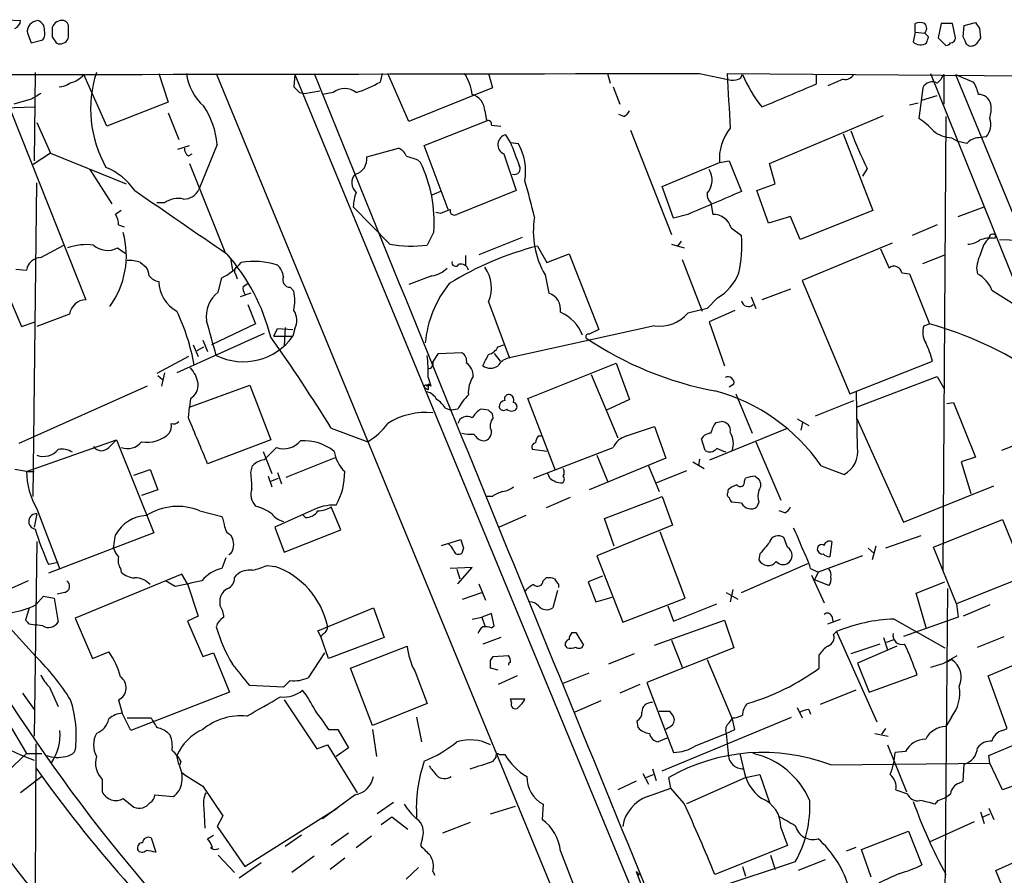
# Model space of a CAD drawing. Extents: x 27 to 1052, y 12 to 884.
# Drawn here: x 619 to 706, y 793 to 869 of the extents above; entities that cross this region are included whole.
import ezdxf

# ---------------------------------------------------------------- set-up
doc = ezdxf.new("R2010")
doc.units = 0
doc.header["$MEASUREMENT"] = 0
doc.layers.add('MAIN', color=5, linetype='CONTINUOUS')

msp = doc.modelspace()

# ---------------------------------------------------------------- linework, layer by layer
at = {"layer": 'MAIN'}
for p, q in [((617.474, 868.8493), (618.744, 868.7646)), ((697.738, 867.7486), (697.738, 868.5106)), ((700.024, 868.5106), (699.77, 867.2406)), ((701.04, 868.5106), (700.024, 868.5106)), ((701.294, 867.2406), (701.04, 868.5106)), ((701.9713, 867.3253), (702.056, 868.3413)), ((702.056, 868.3413), (703.072, 868.5953)), ((703.4107, 868.0873), (703.4953, 867.2406)), ((619.3367, 867.664), (619.6753, 866.8173)), ((619.6753, 866.8173), (620.6913, 867.0713)), ((697.738, 867.7486), (697.5687, 866.902)), ((697.738, 867.7486), (698.5847, 867.664)), ((698.9233, 867.3253), (698.5847, 867.664)), ((699.77, 867.2406), (700.4473, 866.5633)), ((621.8767, 866.8173), (622.046, 866.7326)), ((620.014, 864.1926), (619.9293, 856.4033)), ((626.364, 859.4513), (624.332, 864.0233)), ((630.936, 864.108), (631.7827, 861.568)), ((636.016, 864.108), (674.2853, 771.2286)), ((642.9587, 864.0233), (642.874, 862.9226)), ((642.9587, 864.0233), (676.91, 781.8966)), ((650.6633, 864.108), (650.494, 863.346)), ((653.034, 859.8746), (651.1713, 864.108)), ((660.0613, 864.108), (660.4, 862.838)), ((670.56, 864.108), (670.814, 863.2613)), ((678.688, 864.108), (681.482, 863.5153)), ((681.1433, 864.108), (721.868, 863.7693)), ((682.3287, 863.6846), (682.498, 864.0233)), ((689.0173, 863.1766), (689.0173, 864.0233)), ((691.388, 863.6), (690.0333, 863.0073)), ((699.0927, 864.108), (711.5387, 833.2046)), ((700.278, 864.0233), (700.278, 861.3986)), ((701.294, 864.0233), (702.9027, 863.346)), ((701.294, 864.0233), (718.058, 823.2986)), ((643.8053, 862.33), (645.16, 862.584)), ((660.4, 862.838), (653.034, 859.8746)), ((671.068, 862.9226), (671.6607, 861.3986)), ((698.4153, 862.838), (698.0767, 860.1286)), ((619.6753, 861.822), (618.1513, 861.3986)), ((643.382, 862.4146), (643.8053, 862.33)), ((646.3453, 862.4146), (645.414, 862.2453)), ((698.3307, 861.7373), (699.6853, 862.1606)), ((617.3047, 861.06), (619.9293, 861.1446)), ((631.7827, 861.568), (626.364, 859.4513)), ((697.992, 861.4833), (697.23, 861.314)), ((617.8973, 860.7213), (624.5013, 844.1266)), ((631.7827, 860.6366), (632.714, 858.266)), ((659.7227, 860.806), (659.892, 859.9593)), ((671.9993, 860.298), (671.576, 860.4673)), ((684.8687, 856.1493), (694.944, 860.3826)), ((700.4473, 860.298), (700.1933, 820.2506)), ((620.1833, 859.79), (621.3687, 857.0806)), ((654.3887, 857.758), (659.9767, 859.9593)), ((660.3153, 859.536), (661.162, 859.4513)), ((672.592, 859.1126), (676.2327, 849.884)), ((662.0087, 858.012), (661.5853, 858.6893)), ((691.388, 858.774), (694.0127, 852.0006)), ((700.9553, 858.4353), (701.548, 858.0966)), ((704.0033, 858.52), (703.326, 858.4353)), ((632.6293, 857.4193), (633.6453, 857.758)), ((636.1007, 857.8426), (634.492, 853.8633)), ((649.3087, 856.742), (652.1027, 857.504)), ((656.5053, 852.0853), (654.3887, 857.758)), ((662.0087, 858.012), (662.686, 857.9273)), ((702.31, 857.9273), (701.548, 858.0966)), ((621.3687, 857.0806), (619.8447, 856.0646)), ((621.3687, 857.0806), (628.0573, 854.3713)), ((633.5607, 856.8266), (633.8993, 856.996)), ((653.796, 856.488), (654.05, 856.234)), ((661.416, 856.996), (662.5167, 853.7786)), ((624.84, 855.6413), (626.7873, 852.5933)), ((633.6453, 856.1493), (636.778, 848.36)), ((675.386, 854.1173), (680.466, 856.234)), ((680.466, 856.234), (681.3127, 856.4033)), ((681.3127, 856.4033), (682.4133, 853.694)), ((685.3767, 854.3713), (684.8687, 856.1493)), ((693.5047, 855.726), (693.0813, 855.0486)), ((619.8447, 826.77), (620.1833, 854.456)), ((676.402, 851.3233), (675.386, 854.1173)), ((683.768, 853.7786), (685.3767, 854.3713)), ((655.828, 853.694), (655.066, 853.3553)), ((662.5167, 853.7786), (657.2673, 851.662)), ((684.784, 850.9), (683.768, 853.7786)), ((631.444, 852.678), (630.7667, 852.678)), ((651.3407, 849.0373), (648.1233, 852.3393)), ((679.704, 852.678), (679.8733, 851.662)), ((701.548, 851.4926), (703.834, 852.3393)), ((627.634, 852.0006), (627.126, 851.662)), ((655.828, 851.7466), (655.4047, 851.8313)), ((677.672, 851.662), (676.402, 851.3233)), ((686.7313, 851.4926), (684.784, 850.9)), ((687.578, 849.4606), (686.7313, 851.4926)), ((694.0127, 852.0006), (687.578, 849.4606)), ((627.38, 850.7306), (627.888, 850.5613)), ((681.482, 850.4766), (682.4133, 849.7993)), ((699.6853, 850.7306), (697.484, 849.7993)), ((655.2353, 850.138), (654.6427, 848.9526)), ((663.0247, 849.63), (659.2147, 848.106)), ((704.7653, 849.5453), (704.85, 849.7993)), ((620.522, 847.852), (622.554, 848.9526)), ((627.2953, 848.6986), (628.0573, 848.1906)), ((664.3793, 848.868), (665.226, 847.4286)), ((676.2327, 849.0373), (677.3333, 848.6986)), ((677.0793, 849.2913), (676.7407, 848.868)), ((695.706, 849.122), (687.7473, 845.82)), ((705.1887, 849.4606), (706.9667, 849.376)), ((658.0293, 848.0213), (658.0293, 847.1746)), ((665.226, 847.4286), (667.1733, 848.1906)), ((667.1733, 848.1906), (669.798, 841.502)), ((694.69, 848.614), (695.452, 846.9206)), ((698.4153, 847.344), (700.3627, 848.106)), ((629.3273, 847.4286), (629.8353, 847.0053)), ((637.286, 847.7673), (637.4553, 846.7513)), ((677.164, 847.6826), (678.942, 843.1106)), ((703.1567, 846.9206), (703.2413, 846.4126)), ((616.966, 846.1586), (618.8287, 841.756)), ((618.3207, 846.836), (619.252, 846.7513)), ((636.1853, 844.804), (636.524, 846.074)), ((637.7093, 846.4126), (637.8787, 845.9893)), ((655.066, 846.2433), (653.034, 845.4813)), ((665.0567, 846.328), (665.3953, 844.7193)), ((696.5527, 846.4973), (697.23, 846.4126)), ((697.23, 846.4126), (699.008, 842.01)), ((638.3867, 845.312), (638.81, 845.566)), ((642.5353, 845.2273), (642.874, 844.8886)), ((687.7473, 845.82), (691.9807, 835.8293)), ((639.064, 844.7193), (638.1327, 844.3806)), ((683.26, 844.3806), (683.6833, 843.3646)), ((686.7313, 845.058), (684.1913, 844.1266)), ((704.5113, 844.9733), (706.7973, 843.534)), ((638.81, 843.7033), (639.4873, 842.01)), ((660.0613, 843.9573), (661.924, 838.962)), ((680.2967, 844.296), (679.3653, 843.3646)), ((623.062, 842.8566), (620.1833, 841.756)), ((679.3653, 843.3646), (677.672, 842.9413)), ((681.8207, 843.1953), (679.5347, 842.1793)), ((618.8287, 841.756), (620.014, 842.1793)), ((639.4873, 842.01), (635.5927, 840.1473)), ((674.7087, 841.8406), (661.7547, 838.962)), ((679.5347, 842.1793), (680.8893, 838.2846)), ((698.5, 841.8406), (699.008, 842.01)), ((640.2493, 841.1633), (632.5447, 837.692)), ((641.096, 840.9093), (641.4347, 841.5866)), ((641.096, 840.9093), (642.7893, 840.9093)), ((641.4347, 841.5866), (642.7893, 841.502)), ((642.112, 841.6713), (642.0273, 840.0626)), ((642.9587, 841.5866), (642.7893, 840.9093)), ((669.798, 841.502), (668.9513, 841.0786)), ((633.984, 840.1473), (634.4073, 839.1313)), ((634.3227, 839.6393), (634.9153, 839.978)), ((634.8307, 840.5706), (635.254, 839.5546)), ((660.908, 839.978), (661.416, 840.1473)), ((633.5607, 839.1313), (630.7667, 837.6073)), ((655.1507, 838.6233), (655.6587, 839.3853)), ((655.6587, 839.3853), (657.6907, 839.47)), ((660.5693, 839.3853), (661.0773, 838.708)), ((663.5327, 835.406), (671.322, 838.5386)), ((671.322, 838.5386), (672.5073, 835.3213)), ((691.9807, 835.8293), (699.262, 838.708)), ((630.8513, 837.438), (631.2747, 837.0993)), ((631.444, 837.692), (631.19, 836.5066)), ((669.1207, 837.5226), (671.4913, 831.9346)), ((629.92, 836.5066), (618.5747, 831.4266)), ((633.6453, 834.644), (638.9793, 836.5913)), ((638.9793, 836.5913), (640.842, 831.7653)), ((654.6427, 836.5066), (654.7273, 836.676)), ((654.9813, 836.5066), (654.7273, 836.676)), ((681.736, 836.676), (681.3127, 836.422)), ((692.5733, 834.644), (699.6853, 837.3533)), ((699.6853, 837.3533), (700.278, 836.3373)), ((654.7273, 836.168), (654.4733, 836.3373)), ((681.9053, 835.8293), (683.3447, 832.358)), ((692.658, 831.088), (692.5733, 835.9986)), ((633.73, 835.406), (633.6453, 834.644)), ((665.988, 829.056), (663.5327, 835.406)), ((672.5073, 835.3213), (670.4753, 834.39)), ((688.9327, 833.882), (692.3193, 835.2366)), ((700.532, 834.9826), (701.1247, 835.0673)), ((701.1247, 835.0673), (703.072, 830.2413)), ((633.5607, 833.7126), (633.6453, 834.644)), ((656.2513, 834.5593), (656.7593, 834.39)), ((657.352, 834.4746), (656.7593, 834.39)), ((660.0613, 834.39), (659.384, 834.4746)), ((660.4847, 833.7126), (660.4, 834.0513)), ((680.1273, 833.2893), (680.6353, 833.374)), ((687.324, 833.628), (688.34, 833.0353)), ((687.6627, 832.612), (687.832, 833.2893)), ((692.5733, 833.7126), (696.722, 824.484)), ((646.176, 832.7813), (649.3933, 831.596)), ((672.2533, 832.104), (674.7087, 832.9506)), ((674.7087, 832.9506), (675.7247, 830.1566)), ((679.6193, 829.9873), (686.4773, 832.7813)), ((619.252, 828.9713), (627.2107, 831.7653)), ((627.2107, 831.7653), (630.5127, 823.5526)), ((640.842, 831.7653), (635.254, 829.6486)), ((664.464, 832.104), (664.718, 832.104)), ((679.196, 830.834), (678.8573, 831.85)), ((683.6833, 831.596), (685.8847, 826.4313)), ((707.5593, 831.6806), (705.358, 830.834)), ((640.1647, 830.7493), (640.9267, 828.802)), ((640.2493, 829.9873), (641.35, 831.088)), ((665.226, 830.7493), (663.956, 830.9186)), ((664.0407, 828.3786), (671.068, 831.088)), ((669.6287, 830.4106), (670.56, 828.1246)), ((642.1967, 828.4633), (646.5993, 830.2413)), ((675.7247, 830.1566), (668.9513, 827.3626)), ((678.0953, 829.818), (679.1113, 829.2253)), ((678.688, 830.072), (678.6033, 829.4793)), ((703.072, 830.2413), (701.802, 829.818)), ((701.802, 829.818), (702.6487, 827.024)), ((619.252, 828.9713), (618.236, 829.1406)), ((619.252, 828.9713), (619.9293, 828.9713)), ((628.7347, 828.6326), (630.174, 829.1406)), ((630.174, 829.1406), (630.8513, 827.3626)), ((639.064, 828.8866), (639.2333, 829.4793)), ((641.4347, 828.8866), (641.7733, 827.8706)), ((665.48, 828.3786), (665.3107, 828.802)), ((674.2007, 829.4793), (675.132, 827.1933)), ((674.878, 827.9553), (677.5873, 829.056)), ((689.4407, 829.4793), (691.4727, 828.7173)), ((640.588, 828.548), (640.9267, 827.6166)), ((640.842, 828.1246), (641.5193, 828.3786)), ((682.6673, 828.1246), (682.752, 828.3786)), ((683.5987, 828.548), (683.9373, 828.294)), ((630.8513, 827.3626), (629.412, 826.8546)), ((681.228, 827.1086), (681.228, 827.3626)), ((696.722, 824.484), (704.6807, 827.7013)), ((660.4, 826.77), (659.892, 826.77)), ((667.258, 826.6853), (665.1413, 825.754)), ((670.306, 824.8226), (675.386, 826.77)), ((675.386, 826.77), (676.3173, 824.23)), ((682.4133, 826.1773), (681.5667, 826.262)), ((683.9373, 826.262), (683.768, 825.8386)), ((620.1833, 825.246), (619.9293, 824.0606)), ((620.1833, 825.6693), (622.2153, 820.3353)), ((634.5767, 825.5), (636.524, 824.992)), ((644.398, 825.5), (641.1807, 824.0606)), ((647.0227, 823.8066), (646.176, 825.8386)), ((686.2233, 825.3306), (685.7153, 825.5)), ((643.89, 824.9073), (643.636, 825.1613)), ((663.3633, 825.0766), (660.9927, 824.0606)), ((671.1527, 822.3673), (670.306, 824.8226)), ((699.3467, 822.2826), (705.4427, 824.738)), ((705.4427, 824.738), (707.4747, 819.7426)), ((630.5127, 823.5526), (621.1993, 819.9966)), ((641.1807, 824.0606), (642.0273, 821.8593)), ((642.0273, 821.8593), (647.0227, 823.8066)), ((676.3173, 824.23), (669.6287, 821.5206)), ((677.418, 817.7953), (675.2167, 823.6373)), ((620.1833, 822.7906), (619.9293, 805.6033)), ((626.9567, 822.198), (627.126, 823.3833)), ((637.286, 823.3833), (637.4553, 823.0446)), ((655.9127, 822.452), (657.606, 822.96)), ((686.4773, 822.2826), (686.1387, 823.1293)), ((690.372, 822.7906), (690.2027, 821.436)), ((698.246, 823.2986), (695.1133, 822.198)), ((657.86, 822.198), (657.6907, 821.7746)), ((693.5893, 822.198), (694.0973, 821.7746)), ((694.2667, 822.3673), (693.928, 821.182)), ((701.3787, 817.2873), (699.3467, 822.2826)), ((622.046, 820.928), (621.1993, 820.7586)), ((636.8627, 821.3513), (636.524, 820.42)), ((637.286, 821.69), (637.1167, 821.6053)), ((669.6287, 821.5206), (671.9147, 815.6786)), ((682.4133, 818.3033), (688.2553, 820.8433)), ((684.022, 821.69), (683.9373, 821.182)), ((693.0813, 821.5206), (689.1867, 820.0813)), ((609.7693, 820.0813), (619.252, 804.0793)), ((627.5493, 820.42), (627.634, 820.0813)), ((640.5033, 820.674), (641.1807, 820.5893)), ((658.622, 820.5046), (656.6747, 820.42)), ((657.2673, 820.3353), (657.5213, 819.4886)), ((657.352, 819.0653), (658.622, 820.5046)), ((688.5093, 820.42), (689.1867, 820.0813)), ((689.1867, 820.0813), (688.848, 819.404)), ((619.4213, 819.3193), (617.3047, 818.388)), ((632.968, 819.912), (623.57, 816.0173)), ((632.3753, 818.8113), (631.5287, 819.3193)), ((633.476, 819.0653), (632.968, 819.912)), ((637.6247, 819.5733), (637.794, 819.8273)), ((664.8873, 819.3193), (665.1413, 819.5733)), ((670.1367, 819.7426), (668.8667, 819.2346)), ((668.8667, 819.2346), (669.544, 817.4566)), ((688.594, 819.8273), (689.6947, 817.372)), ((690.118, 818.896), (688.848, 819.404)), ((697.8227, 818.2186), (700.3627, 819.2346)), ((707.4747, 819.7426), (701.3787, 817.2873)), ((622.6387, 818.3033), (621.9613, 818.134)), ((633.476, 819.0653), (634.4073, 816.1866)), ((657.7753, 817.7106), (659.4687, 818.3033)), ((659.2147, 819.0653), (659.8073, 817.626)), ((666.1573, 818.4726), (665.734, 816.9486)), ((666.242, 818.9806), (666.242, 818.7266)), ((681.0587, 818.3033), (682.0747, 817.7106)), ((681.6513, 818.5573), (681.3973, 817.4566)), ((700.278, 777.24), (700.6167, 818.642)), ((620.0987, 817.2026), (620.776, 817.9646)), ((620.776, 817.9646), (621.7073, 817.7953)), ((621.7073, 817.7953), (622.046, 815.6786)), ((636.3547, 817.118), (636.3547, 817.7953)), ((669.544, 817.4566), (670.9833, 817.88)), ((671.9147, 815.6786), (677.418, 817.7953)), ((698.754, 815.086), (697.8227, 818.2186)), ((619.506, 816.9486), (619.1673, 815.848)), ((644.9907, 814.9166), (649.9013, 816.9486)), ((649.9013, 816.9486), (650.8327, 814.324)), ((675.894, 817.118), (676.402, 815.7633)), ((676.402, 815.7633), (680.212, 817.2873)), ((701.3787, 817.2873), (701.548, 816.102)), ((704.342, 817.2026), (701.9713, 816.1866)), ((623.57, 816.0173), (625.094, 812.4613)), ((634.4073, 816.1866), (633.476, 815.7633)), ((633.476, 815.7633), (634.8307, 812.6306)), ((658.622, 815.9326), (659.4687, 816.102)), ((660.3153, 816.4406), (659.4687, 816.102)), ((659.4687, 816.102), (659.7227, 815.34)), ((660.5693, 815.34), (660.3153, 816.4406)), ((674.7087, 813.6466), (680.8893, 815.848)), ((680.8893, 815.848), (681.736, 813.3926)), ((690.0333, 815.5093), (691.134, 815.9326)), ((690.372, 816.1866), (690.4567, 815.7633)), ((695.8753, 815.9326), (700.3627, 813.3926)), ((701.548, 816.102), (696.722, 814.4086)), ((617.474, 815.5093), (620.0987, 812.6306)), ((619.506, 815.5093), (620.014, 815.4246)), ((620.6913, 815.34), (620.014, 815.4246)), ((645.2447, 814.4086), (644.9907, 814.9166)), ((660.3153, 815.1706), (660.5693, 815.34)), ((667.4273, 814.7473), (667.766, 814.7473)), ((667.766, 814.7473), (668.4433, 813.6466)), ((690.5413, 814.578), (690.7953, 814.832)), ((690.7953, 814.832), (694.3513, 806.8733)), ((645.4987, 814.6626), (645.2447, 814.4086)), ((645.922, 812.4613), (645.2447, 814.4086)), ((650.8327, 814.324), (645.922, 812.4613)), ((661.162, 814.324), (659.5533, 813.7313)), ((676.2327, 814.07), (677.164, 811.6993)), ((694.944, 814.324), (695.2827, 813.2233)), ((695.198, 813.9006), (695.8753, 814.1546)), ((703.2413, 813.4773), (705.612, 814.4086)), ((625.094, 812.4613), (626.5333, 813.054)), ((647.8693, 811.6146), (652.8647, 813.562)), ((667.004, 813.3926), (666.8347, 813.6466)), ((681.736, 813.3926), (674.0313, 810.3446)), ((694.6053, 813.7313), (692.0653, 812.8846)), ((696.1293, 813.562), (692.658, 812.038)), ((704.1727, 810.9373), (710.184, 813.4773)), ((634.8307, 812.6306), (635.762, 812.9693)), ((635.762, 812.9693), (637.2013, 809.498)), ((645.5833, 812.9693), (644.144, 810.768)), ((660.2307, 812.292), (660.4847, 812.6306)), ((660.4847, 812.6306), (661.8393, 812.7153)), ((672.9307, 812.8846), (670.6447, 811.9533)), ((679.3653, 812.3766), (681.5667, 807.1273)), ((689.2713, 811.6146), (689.2713, 812.8)), ((700.278, 812.038), (701.4633, 812.7153)), ((700.6167, 812.2073), (700.9553, 812.3766)), ((649.8167, 806.5346), (647.8693, 811.6146)), ((653.542, 811.3606), (654.6427, 808.482)), ((660.908, 811.4453), (660.2307, 811.6146)), ((692.658, 812.038), (693.674, 809.498)), ((642.5353, 810.514), (641.9427, 809.9213)), ((662.6013, 810.9373), (660.908, 810.1753)), ((666.5807, 810.26), (668.9513, 811.1913)), ((693.674, 809.498), (697.9073, 811.022)), ((705.866, 806.2806), (704.1727, 810.9373)), ((621.284, 809.9213), (622.046, 808.228)), ((641.9427, 809.9213), (638.9793, 810.0906)), ((673.4387, 810.1753), (671.6607, 809.4133)), ((674.0313, 810.3446), (676.402, 804.164)), ((692.4887, 809.6673), (689.356, 808.3973)), ((618.9133, 809.4133), (619.9293, 807.974)), ((627.38, 808.8206), (627.7187, 807.6353)), ((637.2013, 809.498), (628.4807, 806.1113)), ((642.0273, 808.8206), (644.906, 804.5026)), ((662.0087, 808.9053), (663.2787, 808.9053)), ((662.0933, 808.5666), (662.0087, 808.9053)), ((669.9673, 808.736), (667.6813, 807.72)), ((654.6427, 808.482), (649.8167, 806.5346)), ((675.132, 807.8046), (676.0633, 807.8046)), ((687.324, 808.1433), (687.7473, 807.212)), ((688.34, 807.974), (688.5093, 807.5506)), ((628.4807, 806.1113), (627.7187, 807.6353)), ((628.142, 807.212), (630.2587, 807.212)), ((653.7113, 807.2966), (654.1347, 805.0953)), ((673.2693, 806.3653), (673.1847, 806.958)), ((675.386, 802.5553), (686.816, 807.2966)), ((681.3127, 806.7886), (681.5667, 807.1273)), ((681.8207, 806.196), (681.5667, 807.212)), ((700.9553, 807.2966), (700.4473, 806.45)), ((645.922, 806.196), (646.7687, 806.196)), ((646.7687, 806.196), (647.7, 804.5873)), ((649.8167, 806.196), (650.1553, 803.8253)), ((675.9787, 806.3653), (675.7247, 806.196)), ((681.0587, 805.8573), (681.8207, 806.196)), ((695.1133, 806.2806), (694.7747, 805.7726)), ((705.4427, 806.1113), (705.866, 806.2806)), ((675.8093, 805.434), (675.0473, 805.0953)), ((678.3493, 804.7566), (681.0587, 805.8573)), ((681.0587, 805.8573), (681.228, 804.0793)), ((694.182, 805.8573), (695.3673, 805.6033)), ((704.2573, 803.91), (707.898, 805.434)), ((620.0987, 804.926), (620.014, 792.226)), ((644.906, 804.5026), (645.8373, 804.8413)), ((645.8373, 804.8413), (648.462, 800.608)), ((647.7, 804.5873), (646.5993, 803.8253)), ((695.2827, 804.8413), (696.976, 800.6926)), ((619.252, 804.0793), (617.5587, 802.4706)), ((619.252, 804.0793), (620.6067, 804.0793)), ((632.714, 803.148), (632.5447, 803.91)), ((660.4847, 803.402), (660.7387, 803.7406)), ((660.9927, 803.9946), (661.5007, 803.9946)), ((682.244, 804.0793), (682.752, 801.9626)), ((696.8913, 804.2486), (695.96, 804.164)), ((704.342, 803.2326), (704.2573, 803.91)), ((632.8833, 803.402), (632.7987, 803.0633)), ((674.5393, 802.7246), (674.878, 801.7086)), ((690.2873, 803.0633), (704.342, 803.2326)), ((701.9713, 801.624), (702.056, 803.148)), ((705.4427, 800.862), (704.342, 803.2326)), ((620.6067, 802.0473), (618.744, 800.608)), ((625.9407, 801.7933), (625.9407, 800.6926)), ((673.6927, 802.3013), (674.2007, 801.37)), ((673.9467, 801.9626), (674.624, 802.2166)), ((676.148, 801.0313), (675.9787, 801.9626)), ((677.5873, 799.6766), (682.752, 801.9626)), ((682.752, 801.9626), (684.022, 802.2166)), ((684.022, 802.2166), (684.8687, 799.7613)), ((709.168, 802.2166), (705.4427, 800.862)), ((634.8307, 801.2006), (636.6087, 798.576)), ((673.1, 801.624), (671.4913, 800.862)), ((674.116, 800.2693), (676.148, 801.0313)), ((677.3333, 799.6766), (676.148, 801.0313)), ((696.0447, 800.862), (697.0607, 800.5233)), ((701.6327, 801.4546), (701.9713, 801.624)), ((627.8033, 800.1), (628.7347, 799.338)), ((630.5973, 800.4386), (632.206, 800.2693)), ((648.2927, 800.4386), (645.414, 798.322)), ((634.9153, 799.2533), (635, 797.4753)), ((638.556, 794.0886), (646.684, 799.2533)), ((646.684, 799.2533), (646.2607, 798.9146)), ((651.6793, 799.7613), (650.24, 798.7453)), ((660.2307, 798.7453), (662.432, 799.4226)), ((664.8873, 799.592), (664.8027, 798.2373)), ((699.516, 799.592), (699.77, 799.9306)), ((704.2573, 799.2533), (704.6807, 798.2373)), ((636.6087, 798.576), (636.1007, 797.6446)), ((650.5787, 797.814), (651.51, 798.4913)), ((651.51, 798.4913), (652.9493, 797.3906)), ((703.4953, 798.9146), (703.834, 797.8986)), ((703.7493, 798.4913), (704.342, 798.7453)), ((636.1007, 797.6446), (638.556, 794.0886)), ((658.4527, 797.9833), (655.9973, 797.052)), ((685.8847, 797.56), (686.4773, 795.9513)), ((699.008, 796.29), (702.9873, 798.068)), ((630.2587, 796.6286), (630.682, 795.3586)), ((635.254, 796.544), (635.762, 796.8826)), ((643.5513, 796.8826), (642.112, 795.8666)), ((647.7, 797.052), (646.176, 795.9513)), ((648.3773, 795.782), (649.732, 796.798)), ((654.2193, 796.6286), (654.05, 795.9513)), ((692.9967, 795.6126), (697.1453, 797.2213)), ((697.1453, 797.2213), (698.3307, 794.258)), ((635.508, 795.782), (635.6773, 795.782)), ((686.4773, 795.9513), (680.0427, 793.4113)), ((692.4887, 795.782), (691.642, 795.4433)), ((636.1853, 795.1046), (637.6247, 793.5806)), ((644.652, 795.02), (642.7047, 793.5806)), ((647.3613, 794.8506), (646.0913, 793.8346)), ((666.4113, 795.4433), (669.2053, 788.2466)), ((684.9533, 795.1046), (685.3767, 793.8346)), ((693.8433, 793.1573), (692.9967, 795.6126)), ((639.9953, 794.4273), (638.048, 793.0726)), ((653.8807, 794.004), (652.78, 792.988)), ((687.1547, 794.512), (680.212, 792.226)), ((682.498, 794.0886), (682.752, 793.242)), ((689.7793, 794.6813), (687.4087, 793.75)), ((704.85, 793.75), (706.9667, 794.6813)), ((655.1507, 793.6653), (655.32, 793.3266)), ((673.1, 793.6653), (673.354, 793.3266)), ((673.1, 793.6653), (676.7407, 784.1826)), ((705.4427, 792.3106), (704.85, 793.75))]:
    msp.add_line(p, q, dxfattribs=at)
for centre, radius, start, end in [((617.9339, 868.8431), 0.8139, 291.787031, 354.465227), ((620.3131, 867.7821), 0.9835, 92.628221, 186.896681), ((620.0525, 867.983), 0.8108, 355.401847, 74.585591), ((622.3806, 867.8946), 0.8871, 78.728067, 161.777469), ((622.4012, 868.208), 0.5772, 356.424285, 74.649113), ((619.929, 867.6641), 0.9657, 322.1297, 15.24367), ((833.1878, 867.7486), 211.6502, 179.885381, 180.114592), ((411.2773, 867.7487), 211.7004, 359.885409, 0.114564), ((698.1613, 867.4949), 1.1004, 67.370923, 112.624271), ((698.1613, 868.0873), 0.5987, 315.006767, 44.993233), ((830.2528, 953.0238), 152.6536, 213.578047, 213.80721), ((748.7188, 951.7538), 152.6536, 213.578047, 213.80721), ((622.2153, 867.4947), 0.7807, 257.475173, 347.466416), ((571.8462, 909.3937), 133.8594, 341.453871, 341.683067), ((700.8706, 867.2407), 0.4234, 270.013532, 359.986468), ((532.7857, 782.2966), 189.3506, 26.453883, 26.683026), ((830.3259, 782.3367), 152.6259, 146.200557, 146.42974), ((698.206, 867.4841), 0.8631, 222.408095, 309.414584), ((700.4052, 867.1134), 0.5517, 274.376403, 327.539959), ((702.6861, 867.1636), 0.6381, 233.891439, 317.514924), ((503.7244, 88345.88), 87481.947, 269.885408539, 270.11459149), ((622.6807, 865.3361), 2.1096, 280.413436, 321.51495), ((635.384, 860.9639), 10.462, 162.024341, 209.510051), ((637.877, 864.64), 4.5171, 186.763634, 229.030406), ((20430.4196, 8889.0639), 21351.265, 202.07709828, 202.30628122), ((654.0925, 861.6528), 4.5681, 7.452497, 32.511403), ((1887.7667, 925.1947), 1208.1687, 182.8981906, 183.1273741), ((681.6512, 864.8709), 1.3661, 262.885388, 299.730836), ((693.6604, 868.6519), 12.084, 202.521826, 218.408115), ((691.5715, 864.4324), 0.8524, 257.56816, 331.318192), ((698.4589, 864.8267), 1.9886, 308.076638, 336.171495), ((622.1662, 864.2748), 1.3526, 268.49613, 311.47243), ((770.1529, 989.6934), 179.6406, 224.885409, 225.114546), ((647.3613, 861.1026), 1.6594, 52.246149, 127.753851), ((644.623, 873.8175), 12.005, 288.223654, 299.277809), ((178.6194, 2068.6247), 1309.0497, 292.71906, 292.9482497), ((699.2534, 862.4403), 0.9277, 62.252678, 154.614458), ((700.1788, 861.6667), 3.1999, 10.417271, 31.654071), ((747.0963, 650.4049), 246.8467, 120.848166, 121.077353), ((658.1934, 860.777), 1.5296, 1.086365, 73.727359), ((703.3537, 861.1426), 1.103, 13.418965, 91.438977), ((628.5929, 857.1156), 7.5429, 5.530857, 33.050234), ((700.574, 861.0177), 3.8715, 346.723296, 5.646241), ((659.9908, 859.6348), 0.3392, 343.066164, 106.933836), ((671.5335, 861.2718), 1.0795, 295.563296, 334.436704), ((694.8578, 855.1313), 5.9443, 40.960418, 57.213288), ((702.8637, 859.5999), 1.57, 316.540768, 19.679109), ((684.7257, 856.5988), 4.2753, 141.125868, 184.894858), ((661.7828, 857.8144), 0.8969, 102.720738, 245.858479), ((719.426, 868.9903), 29.118, 200.007063, 207.099476), ((701.077, 861.2449), 2.8122, 232.027809, 267.519739), ((703.425, 856.9673), 1.4713, 93.858111, 139.271992), ((633.8993, 857.4193), 0.6826, 172.87186, 240.261365), ((651.8063, 856.5304), 1.0177, 16.919786, 73.067804), ((1170.3893, 1047.4957), 542.5448, 200.441439, 200.670622), ((658.2648, 855.4295), 5.078, 350.887708, 29.4647), ((647.9625, 856.5388), 1.3614, 284.036244, 8.583621), ((737.9379, 1110.657), 267.7345, 251.453843, 251.683026), ((624.1539, 850.5504), 5.6734, 34.681102, 67.998677), ((643.3939, 850.9988), 11.8726, 355.842248, 26.164272), ((662.3609, 855.6872), 0.5037, 248.703544, 35.545612), ((678.0853, 854.6922), 1.7325, 317.62932, 33.217689), ((649.0752, 854.4526), 1.0946, 135.632934, 230.389451), ((601.7682, 836.7194), 64.0637, 13.254746, 16.230444), ((2029.8675, 2882.9616), 2465.871, 235.3768841, 235.6060695), ((632.6715, 850.9427), 2.1256, 77.341378, 125.274461), ((633.1551, 854.4952), 1.4787, 269.310283, 334.701742), ((651.2164, 852.3811), 3.0934, 156.6066, 180.774245), ((1188.0345, -332.6529), 1289.6014, 113.083705, 113.3128915), ((680.3508, 853.4278), 0.9902, 174.39016, 229.217958), ((625.8563, 850.8154), 1.5261, 356.814547, 33.694233), ((740.9142, 640.2713), 227.9506, 111.687966, 111.917182), ((657.0556, 851.9921), 0.3922, 166.2508, 302.672898), ((671.5212, 850.1386), 7.504, 170.260897, 210.517885), ((679.9097, 850.0272), 1.6352, 15.951171, 91.275521), ((620.4758, 848.0181), 7.6049, 323.868767, 15.522538), ((671.8351, 848.9522), 10.6121, 346.624535, 4.578464), ((704.3843, 847.09), 2.4847, 81.179503, 113.068998), ((705.6163, 847.9826), 2.071, 131.01181, 169.50016), ((704.596, 849.5735), 0.3399, 41.636339, 184.759442), ((624.5437, 844.2535), 4.7418, 82.30411, 110.376014), ((626.4242, 850.3856), 1.8986, 229.004279, 297.310039), ((653.2677, 859.7528), 10.8874, 259.805297, 277.255435), ((671.4667, 821.3107), 28.4541, 104.423186, 121.522376), ((702.3526, 850.8568), 1.82, 271.325486, 305.547559), ((620.5631, 846.5215), 1.3311, 91.769341, 170.058596), ((623.4601, 836.3468), 17.9494, 14.446026, 41.288022), ((708.4655, 846.1413), 5.3657, 155.575311, 171.648966), ((628.3113, 844.5513), 3.0514, 70.551424, 93.180559), ((628.5672, 846.1593), 1.5244, 3.158773, 33.708831), ((634.322, 850.5622), 4.9993, 296.133486, 321.18483), ((638.0212, 846.6704), 0.4047, 124.153419, 219.575331), ((639.3043, 840.6936), 6.8222, 71.803545, 99.168231), ((640.4752, 846.0598), 1.4709, 3.851648, 49.281668), ((654.6429, 848.7831), 2.5748, 279.457932, 313.667122), ((657.1501, 847.4091), 0.3233, 161.200829, 332.404845), ((657.6061, 846.5821), 0.6981, 14.02828, 104.044206), ((657.2429, 845.187), 3.075, 336.427809, 36.250532), ((695.8965, 846.4338), 0.6592, 5.527261, 132.399391), ((631.1481, 847.0484), 1.3301, 217.248964, 260.824484), ((642.5495, 845.8905), 0.6634, 156.162913, 268.773408), ((677.9945, 848.1326), 4.4743, 300.966392, 338.56265), ((702.0181, 844.0533), 2.6575, 20.254247, 62.595118), ((634.0352, 845.8295), 3.1006, 181.740966, 241.268463), ((639.1488, 845.1426), 0.7807, 167.468008, 220.594926), ((664.2804, 839.4136), 9.8486, 141.339828, 174.739259), ((637.8029, 842.6838), 2.6668, 127.341708, 189.056843), ((638.7248, 844.042), 4.2347, 348.46638, 11.532294), ((664.8626, 843.2482), 1.5646, 351.835198, 70.094173), ((624.5168, 842.6585), 1.4682, 90.604899, 172.245731), ((683.006, 844.1267), 0.5987, 188.132809, 314.993233), ((615.0053, 834.8573), 19.3842, 10.438409, 25.199692), ((641.5083, 842.3168), 1.6239, 333.277153, 32.75155), ((665.0137, 839.7374), 3.5733, 20.589451, 66.97532), ((675.1766, 845.1202), 3.3128, 261.880415, 318.873623), ((-126.4472, 629.0539), 790.8971, 15.4101094, 15.6392802), ((700.3104, 841.2703), 1.8981, 162.514882, 210.162353), ((689.5927, 809.1316), 34.2, 56.626314, 74.020017), ((638.3982, 844.0803), 5.4163, 243.907562, 324.165349), ((668.8666, 840.8776), 0.2181, 67.149781, 219.102776), ((518.9465, 754.198), 149.5416, 31.701551, 35.399993), ((659.7511, 840.5561), 1.2933, 283.878289, 333.448818), ((685.7566, 866.1534), 30.6082, 236.12765, 259.240964), ((692.6549, 837.187), 6.7799, 12.964023, 27.490267), ((643.9819, 837.7773), 10.7574, 357.289573, 7.685766), ((657.2816, 838.7222), 0.8524, 347.561596, 61.318192), ((405.8073, 965.7925), 283.9812, 333.320375, 333.549558), ((654.7085, 838.4916), 0.4614, 272.33528, 16.58506), ((657.3768, 837.4291), 1.3321, 356.737855, 56.39821), ((660.2307, 839.3642), 1.2745, 237.893595, 302.102597), ((662.0649, 837.7065), 1.2933, 103.878289, 153.448818), ((631.8675, 836.3375), 2.5748, 9.457932, 43.667122), ((633.0525, 836.5914), 1.3653, 299.749566, 7.11877), ((654.5157, 836.4643), 0.1339, 18.421413, 251.537987), ((781.7272, 836.422), 127.0002, 179.885409, 180.114592), ((845.3541, 900.3875), 200.8048, 198.320348, 198.549531), ((660.934, 835.907), 2.6557, 147.002271, 183.505949), ((681.2069, 836.7818), 0.5396, 348.69215, 115.567878), ((654.3322, 834.7428), 1.2936, 26.56307, 76.111999), ((662.0167, 832.0304), 5.2663, 135.147709, 152.346452), ((661.8604, 835.3849), 0.3891, 67.594233, 202.405767), ((661.7969, 835.2789), 0.5116, 335.569021, 65.543996), ((675.7852, 820.0355), 16.603, 34.666758, 75.141651), ((654.1776, 833.2476), 2.4537, 32.315026, 57.684974), ((661.5799, 834.6547), 0.5873, 97.750666, 181.043932), ((662.1921, 834.6863), 0.3875, 326.88812, 79.502061), ((654.4651, 828.0986), 6.0762, 83.521313, 122.825423), ((660.6957, 832.4009), 2.4537, 122.315026, 147.684974), ((575.5307, 749.5207), 119.7841, 44.885442, 45.114558), ((661.3878, 834.7851), 0.4195, 199.652905, 312.26634), ((662.0934, 834.8981), 0.5988, 225.006765, 314.986468), ((630.8934, 832.9931), 1.1627, 326.890812, 10.480709), ((632.2483, 833.7975), 0.6295, 250.359033, 317.717127), ((-381.5908, 408.3563), 1100.6637, 22.5048763, 22.7340595), ((646.3987, 836.6929), 5.9115, 300.435667, 323.836879), ((658.1812, 832.973), 0.861, 59.205149, 164.394667), ((661.2892, 832.9929), 1.0795, 138.18441, 205.55143), ((682.0096, 831.8719), 2.3563, 143.019707, 168.094435), ((680.6624, 832.6188), 0.7557, 346.517242, 92.055151), ((629.9451, 834.215), 2.6727, 258.494571, 315.988388), ((658.4951, 835.6171), 3.3569, 256.135551, 275.062153), ((659.7296, 832.7126), 1.036, 205.08839, 264.927737), ((659.5886, 832.4144), 0.7355, 273.851386, 8.830866), ((679.7888, 831.257), 1.1042, 94.404277, 147.518859), ((679.8756, 831.4691), 1.8065, 339.416113, 32.608878), ((796.1844, 662.0893), 239.462, 134.881179, 135.110379), ((628.1844, 832.527), 1.5407, 249.068755, 322.823671), ((641.985, 832.8964), 1.9166, 250.65183, 320.629616), ((643.7587, 827.4296), 4.261, 51.177022, 93.929459), ((664.2806, 831.1303), 0.3875, 100.497939, 213.11188), ((665.1675, 831.4517), 0.9594, 137.162672, 176.438195), ((672.73, 830.3485), 1.8191, 105.192134, 156.013526), ((620.7679, 831.9361), 1.6337, 249.032238, 321.476577), ((622.3425, 829.099), 1.8436, 58.126389, 99.254887), ((625.8903, 831.6797), 0.8738, 215.474411, 317.379188), ((649.4146, 831.1797), 3.0155, 188.205878, 227.084299), ((679.6163, 831.4447), 0.7414, 235.463216, 323.462405), ((595.9655, 619.1719), 227.9693, 68.082818, 68.312015), ((690.3721, 830.7493), 2.3109, 298.441475, 8.42815), ((640.3483, 828.5193), 1.4713, 93.858111, 139.271992), ((626.1936, 829.1468), 6.9438, 181.448264, 210.053249), ((631.9017, 827.743), 7.253, 357.663451, 9.071806), ((641.7337, 828.8388), 5.6292, 329.809209, 1.348761), ((666.0306, 828.8867), 0.7194, 331.913927, 28.079046), ((666.624, 829.7107), 1.7559, 229.344201, 268.586986), ((666.3536, 828.2901), 0.4046, 304.14965, 39.604292), ((682.2916, 828.0293), 0.3875, 218.893036, 14.233431), ((683.6409, 826.1366), 2.4118, 91.002586, 111.627155), ((683.2603, 827.786), 0.8464, 323.116564, 36.883436), ((640.6511, 826.9815), 1.573, 162.774615, 222.27908), ((661.8174, 824.8877), 2.3563, 101.905565, 126.980293), ((660.8448, 829.5001), 2.3575, 281.90906, 306.972457), ((681.3761, 826.9181), 0.2413, 127.862488, 254.765709), ((682.3952, 826.1594), 1.6763, 103.988163, 134.129898), ((685.3769, 826.77), 1.5266, 160.563296, 199.436704), ((681.8629, 826.7276), 0.5518, 184.396316, 237.536771), ((683.2358, 826.5885), 0.9196, 206.562265, 305.363118), ((620.1388, 824.5636), 0.6838, 86.268967, 259.483806), ((632.6132, 820.7279), 5.1602, 67.635084, 122.569977), ((637.9353, 820.7568), 5.3946, 56.322305, 73.279901), ((642.2813, 826.1771), 1.6438, 214.503137, 258.112419), ((643.9464, 826.1209), 1.2149, 267.33919, 329.265937), ((646.4542, 821.6135), 4.3969, 88.108864, 117.881622), ((644.9546, 827.8705), 2.3707, 270.872482, 301.010592), ((685.7575, 826.3044), 1.0795, 295.563296, 334.436704), ((629.9713, 821.8448), 3.2346, 92.409688, 151.599189), ((634.5201, 823.9452), 2.2608, 2.925809, 27.581727), ((652.4189, 834.3615), 34.0544, 197.905928, 203.543559), ((637.5881, 824.1391), 0.8139, 185.534773, 248.212969), ((679.6716, 819.7893), 8.4273, 16.608009, 29.788817), ((636.1753, 822.5167), 1.3846, 323.339491, 22.412322), ((654.8977, 820.8864), 2.3652, 26.560718, 47.181071), ((848.2328, 886.0789), 200.8048, 198.320348, 198.549531), ((938.4279, 610.5375), 330.6172, 140.078715, 140.307913), ((685.647, 822.4878), 0.8083, 52.530384, 164.338914), ((690.1921, 822.3038), 0.519, 69.717891, 163.40861), ((628.5821, 822.6024), 1.675, 193.971531, 224.136456), ((657.4085, 822.0853), 0.4197, 199.674027, 312.247978), ((686.0118, 821.563), 0.8571, 302.894679, 57.101691), ((680.4336, 818.0113), 8.4273, 16.608009, 29.788817), ((689.5394, 822.1274), 0.4431, 170.831064, 279.168936), ((689.483, 822.1274), 0.3875, 56.88812, 169.502061), ((628.7344, 821.1396), 1.3865, 167.655866, 211.266381), ((684.7522, 821.5736), 0.9041, 205.666601, 321.650939), ((686.0925, 821.667), 0.9092, 226.03385, 295.040118), ((690.2614, 822.3915), 0.9573, 227.120783, 266.484521), ((628.9377, 821.4864), 1.9168, 227.143784, 266.458534), ((637.2321, 817.2897), 3.2094, 102.746264, 140.77252), ((638.9881, 818.4258), 1.8412, 82.346955, 130.431518), ((637.249, 828.319), 8.3088, 283.816815, 293.058335), ((638.857, 813.8379), 7.1401, 12.144357, 71.007538), ((689.6948, 819.8697), 0.6292, 340.338213, 47.731211), ((622.5202, 818.8452), 0.5546, 282.334988, 58.740368), ((628.8771, 817.8609), 1.7134, 40.806226, 91.933216), ((760.5635, 226.3771), 606.144, 101.9800052, 102.2091829), ((636.6728, 819.5248), 0.9531, 292.140777, 2.91674), ((664.3927, 819.3282), 0.4947, 224.639654, 358.969112), ((665.3531, 818.0084), 1.5792, 69.609571, 97.70781), ((793.061, 903.9018), 152.6259, 213.578058, 213.807262), ((689.4408, 819.4463), 0.8726, 320.902319, 14.041021), ((741.8199, 888.3125), 147.4288, 208.126649, 224.795902), ((637.611, 817.4846), 1.2941, 116.576931, 166.108716), ((664.8447, 817.1606), 1.9897, 113.83384, 141.91135), ((663.7289, 816.4905), 0.9665, 40.484912, 91.594926), ((616.6386, 824.3699), 7.9588, 279.717726, 295.769484), ((634.8729, 816.0597), 1.8209, 1.331123, 35.534386), ((665.1879, 817.7), 0.9289, 218.798532, 306.00878), ((703.9866, 900.3286), 119.7133, 224.885375, 225.114625), ((621.1994, 816.1865), 0.9873, 239.026291, 329.039229), ((637.2723, 814.9446), 1.2941, 116.576931, 166.108716), ((689.9769, 816.0454), 0.4197, 19.665766, 132.257158), ((696.2312, 802.0158), 13.9214, 91.464929, 112.983883), ((649.6924, 819.252), 14.2484, 196.290122, 210.813555), ((645.1598, 815.2553), 0.6828, 299.760495, 7.126057), ((660.2312, 814.3236), 1.1522, 126.039438, 162.889228), ((659.7227, 813.3092), 1.9535, 72.340474, 94.974822), ((668.1302, 814.0953), 0.9587, 137.151439, 176.453861), ((736.0559, 883.8001), 148.1282, 208.08245, 224.560277), ((667.2833, 813.7144), 0.4537, 104.030118, 188.59446), ((689.7653, 814.331), 0.8144, 289.213679, 17.656219), ((696.578, 814.5017), 0.8036, 168.449554, 286.533984), ((621.1636, 809.2406), 6.586, 14.167694, 35.381228), ((659.1294, 814.2846), 6.3062, 186.579688, 207.623977), ((667.258, 814.5775), 1.2118, 257.90095, 294.784387), ((668.0482, 813.7877), 0.4195, 227.724474, 340.347095), ((691.347, 811.4863), 2.4565, 122.329512, 147.670488), ((673.2332, 802.5768), 26.0794, 18.894528, 25.322559), ((604.3841, 796.9347), 22.2106, 32.353807, 44.965889), ((490.8807, 811.9533), 169.3503, 359.885409, 0.114591), ((660.8378, 812.1085), 1.171, 0.689924, 31.211302), ((699.9038, 810.794), 1.9001, 335.497397, 56.39942), ((172.5273, 430.0097), 601.6967, 39.174315, 39.4034904), ((661.9874, 811.9533), 0.1706, 82.82917, 209.765709), ((677.0935, 828.2977), 20.6549, 286.388617, 306.127511), ((615.0056, 1108.2101), 308.2033, 285.832735, 286.061905), ((629.7471, 829.3494), 27.6636, 221.961719, 249.212694), ((624.0065, 812.6201), 3.8335, 204.637661, 224.749525), ((626.8969, 809.8839), 1.1679, 294.434211, 56.040525), ((642.8638, 813.6545), 3.1577, 264.02851, 293.917904), ((641.9917, 811.5742), 2.5179, 263.088362, 310.770856), ((636.238, 803.8577), 9.4065, 25.378654, 38.142311), ((698.1617, 809.4344), 3.5178, 322.575008, 9.351467), ((613.4863, 805.6457), 10.1687, 352.584601, 18.19316), ((216.8789, 1549.0832), 853.2738, 299.6292555, 299.8584367), ((661.4575, 809.7103), 1.9912, 308.095812, 336.153792), ((1068.659, 1103.3708), 516.7392, 214.877193, 215.106374), ((662.4161, 808.392), 0.367, 151.59139, 317.340907), ((674.4385, 807.7419), 0.8308, 83.031515, 181.51052), ((674.8601, 806.6374), 1.6763, 13.988163, 44.129898), ((683.8385, 807.5037), 1.341, 133.153753, 181.610952), ((688.8924, 805.0467), 2.979, 100.68641, 116.182282), ((624.7959, 807.521), 1.7814, 290.944913, 347.232229), ((627.837, 805.7223), 1.9167, 93.538667, 132.85825), ((842.1691, 933.7774), 246.8295, 210.848142, 211.077345), ((638.2008, 802.1137), 5.2937, 84.313747, 129.54102), ((672.8249, 807.6565), 0.7857, 297.253168, 4.635856), ((675.6762, 807.1214), 0.8143, 291.805329, 354.446932), ((681.4526, 809.4648), 2.2557, 272.899444, 297.610188), ((617.7499, 805.7531), 4.4797, 325.761157, 4.586263), ((630.3432, 804.2483), 2.1589, 41.825062, 78.687465), ((636.6682, 802.0725), 4.5144, 114.018546, 155.981454), ((674.3843, 807.3253), 1.4713, 220.728008, 266.141889), ((681.8062, 806.1537), 0.8041, 127.857486, 201.629402), ((700.4647, 804.4355), 2.0146, 90.494873, 153.025391), ((705.7674, 804.8552), 1.2974, 104.493606, 165.502118), ((627.3233, 804.8413), 2.1463, 151.746614, 208.253386), ((629.3295, 804.6723), 2.8123, 353.076638, 21.171495), ((658.4404, 801.3683), 3.9073, 62.729305, 107.47177), ((675.1743, 805.9843), 0.898, 188.130102, 261.869898), ((698.6867, 803.3348), 2.0146, 90.494873, 153.025391), ((622.6385, 804.9263), 1.1042, 274.404277, 327.518859), ((630.1744, 801.9629), 3.0674, 27.979423, 50.602432), ((649.7616, 814.5615), 12.0807, 292.520523, 308.410713), ((676.2682, 808.0994), 3.9377, 271.947254, 301.904821), ((701.7018, 804.6474), 1.5407, 283.2912, 357.764385), ((704.4511, 803.6519), 1.5292, 87.743981, 142.289319), ((622.0089, 806.5117), 2.7798, 249.380991, 284.892117), ((627.3801, 803.2326), 2.0356, 163.072136, 224.99801), ((660.8657, 803.8676), 0.1796, 45, 225), ((666.1431, 806.6897), 5.368, 210.13689, 239.863111), ((684.291, 787.459), 16.7167, 68.979616, 119.817875), ((682.5545, 804.0511), 1.3268, 178.782135, 271.217865), ((681.8316, 797.0737), 7.1855, 23.427888, 77.152827), ((690.5056, 804.3299), 5.4569, 337.21529, 358.25784), ((714.7297, 869.6679), 115.8667, 215.241932, 227.605498), ((630.4272, 801.9625), 2.5758, 350.543529, 27.402675), ((666.5398, 799.2106), 12.8537, 160.96864, 183.586205), ((866.7883, 971.8703), 271.032, 218.546016, 218.775212), ((490.1087, 1311.0932), 535.5169, 288.322059, 288.551229), ((686.4139, 803.2675), 3.8695, 188.065396, 234.943082), ((930.2378, 1267.45), 551.9546, 237.413208, 237.6424), ((647.9822, 802.3577), 1.944, 279.190505, 350.812405), ((656.1764, 802.8712), 1.0092, 227.091975, 305.278978), ((666.1347, 801.9728), 2.6877, 178.411642, 242.34809), ((694.5788, 801.0848), 1.4827, 351.357839, 49.757061), ((631.3168, 801.6664), 1.6561, 302.475173, 355.598376), ((701.9654, 800.405), 1.1011, 107.587464, 173.832202), ((627.1559, 801.2885), 1.3534, 206.122037, 298.578024), ((629.8216, 800.4525), 0.7758, 297.014213, 358.97341), ((637.3699, 799.6343), 2.484, 156.921649, 188.822973), ((675.1689, 797.1508), 3.2915, 108.656239, 171.371626), ((683.1773, 797.5895), 2.7075, 359.375726, 68.00604), ((697.9281, 800.8157), 0.9154, 198.62893, 284.760449), ((698.7198, 803.1993), 3.4333, 287.811683, 308.791426), ((629.1939, 800.4352), 1.1894, 247.289721, 325.488252), ((657.608, 802.8109), 5.9443, 212.786712, 229.039582), ((519.8855, 727.8705), 173.0489, 22.255749, 24.515969), ((678.4948, 799.3998), 9.9441, 330.558852, 3.059818), ((740.0905, 815.0071), 45.1438, 199.623636, 208.579525), ((696.0027, 788.415), 11.7162, 72.550346, 79.383108), ((652.8367, 797.1367), 1.473, 339.821821, 53.577413), ((662.6584, 795.1427), 3.7649, 4.579504, 55.281265), ((898.0734, 1179.1628), 435.8649, 240.829843, 241.05902), ((688.739, 798.111), 1.6296, 193.545921, 285.944913), ((630.0242, 796.1532), 0.5301, 63.744313, 174.359318), ((634.0519, 795.3776), 1.675, 13.971531, 44.136456), ((682.9053, 789.6079), 9.3576, 17.874016, 47.835704), ((629.5155, 795.7443), 0.4614, 92.33528, 196.58506), ((635.9434, 796.2294), 0.6243, 225.77878, 301.541369), ((866.1482, 1007.2027), 299.354, 224.885395, 225.114578), ((629.4812, 795.8129), 0.4545, 206.153426, 321.180715), ((587.9038, 583.7443), 215.8949, 78.571573, 78.800729), ((653.3443, 794.0886), 1.8553, 346.811644, 33.203564), ((693.7372, 803.128), 9.9889, 285.361319, 297.378249), ((907.1225, 327.4325), 511.4941, 114.330981, 114.560169)]:
    msp.add_arc(centre, radius, start, end, dxfattribs=at)

doc.saveas('drawing.dxf')
